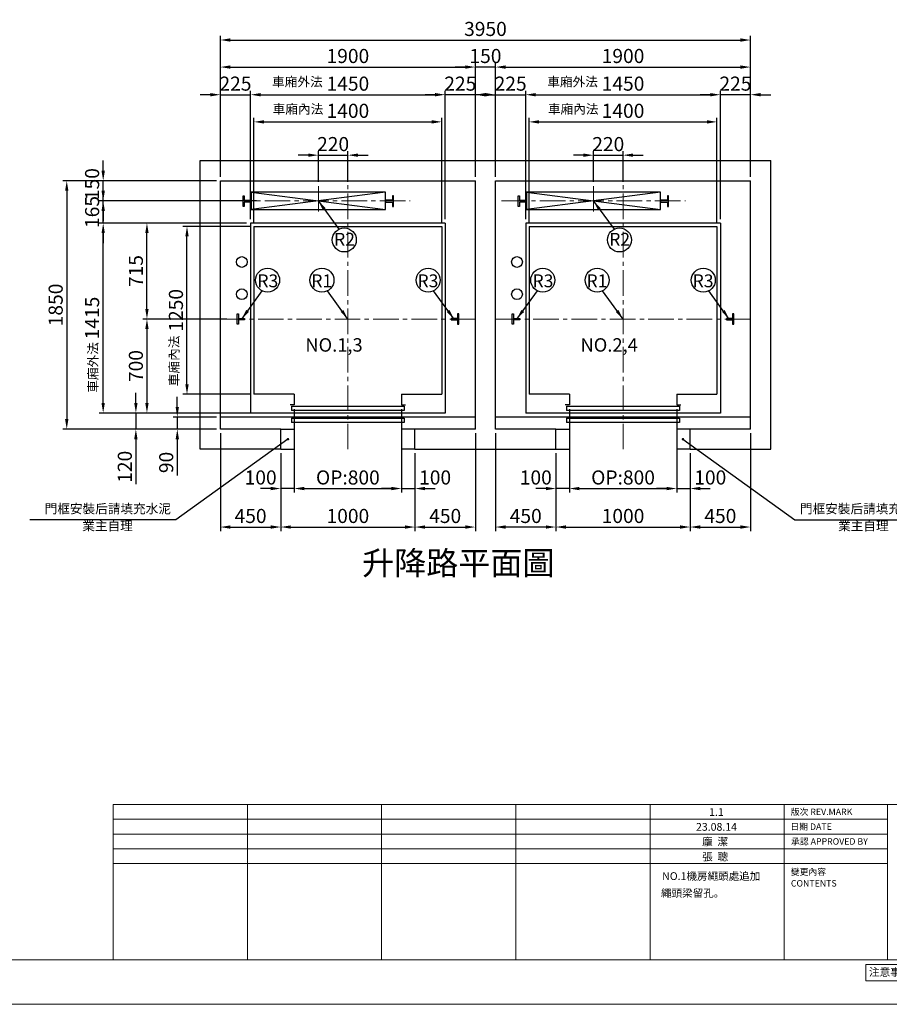
# Model space of a CAD drawing. Units: millimetres. Extents: x 17399 to 75516, y 8631 to 69697.
# Drawn here: x 22788 to 29267, y 44034 to 51367 of the extents above; entities that cross this region are included whole.
import ezdxf
from ezdxf.enums import TextEntityAlignment as Align
from ezdxf.lldxf.tags import DXFTag

# ---------------------------------------------------------------- set-up
doc = ezdxf.new("R2010")
doc.units = ezdxf.units.MM
doc.linetypes.add('CENTER2', pattern=[28.575, 19.05, -3.175, 3.175, -3.175])
for name, color, linetype in [('03___PRT_ALL_CURVES', 7, 'Continuous'), ('CL', 1, 'CENTER2'), ('DOORS', 10, 'Continuous'), ('EXTERIOR_WALLS', 6, 'Continuous'), ('INTERIOR_WALLS', 4, 'Continuous'), ('VEGETATION', 15, 'Continuous')]:
    doc.layers.add(name, color=color, linetype=linetype)
doc.layers.add('实线', color=7, linetype='Continuous', lineweight=25)
tags = doc.linetypes.add('CENTER', pattern=[2, 1.25, -0.25, 0.25, -0.25]).pattern_tags.tags
tags[10:11] = [DXFTag(74, 4), DXFTag(75, 0), DXFTag(340, '0'), DXFTag(46, 1.0), DXFTag(50, 0.0), DXFTag(44, 0.0), DXFTag(45, 0.0)]
tags[8:9] = [DXFTag(74, 4), DXFTag(75, 0), DXFTag(340, '0'), DXFTag(46, 1.0), DXFTag(50, 0.0), DXFTag(44, 0.0), DXFTag(45, 0.0)]
tags[6:7] = [DXFTag(74, 4), DXFTag(75, 0), DXFTag(340, '0'), DXFTag(46, 1.0), DXFTag(50, 0.0), DXFTag(44, 0.0), DXFTag(45, 0.0)]
tags[4:5] = [DXFTag(74, 4), DXFTag(75, 0), DXFTag(340, '0'), DXFTag(46, 1.0), DXFTag(50, 0.0), DXFTag(44, 0.0), DXFTag(45, 0.0)]
doc.dimstyles.new('副本 直线标注---計劃圖直徑', dxfattribs={"dimscale": 30, "dimtxt": 3.5, "dimasz": 2.5, "dimexe": 1, "dimexo": 1, "dimgap": 1, "dimtad": 1, "dimtoh": 1, "dimdec": 1, "dimdsep": 46, "dimtxsty": 'Standard', "dimcen": 0.1, "dimclrd": 6, "dimclre": 6, "dimclrt": 6, "dimadec": 0, "dimazin": 0, "dimtfac": 1, "dimtdec": 1, "dimtix": 1, "dimtmove": 1, "dimatfit": 0, "dimfxl": 0, "dimtolj": 1, "dimtzin": 0, "dimarcsym": 0})
doc.dimstyles.new('直线标注---計劃圖', dxfattribs={"dimscale": 30, "dimtxt": 3.5, "dimasz": 2.5, "dimexe": 1, "dimexo": 1, "dimgap": 1, "dimtad": 1, "dimdec": 1, "dimdsep": 46, "dimtxsty": 'Standard', "dimcen": 0.1, "dimclrd": 6, "dimclre": 6, "dimclrt": 6, "dimadec": 0, "dimazin": 0, "dimtfac": 1, "dimtdec": 1, "dimtix": 1, "dimtmove": 0, "dimatfit": 0, "dimfxl": 0, "dimtolj": 1, "dimtzin": 0, "dimarcsym": 0})

# ---------------------------------------------------------------- blocks, each defined once
blk = doc.blocks.new('*D30')
at = {"color": 6, "lineweight": -2}
for p, q in [((24283, 50197.4), (24283, 50838.3)), ((24508, 49882.4), (24508, 50838.3)), ((24208, 50808.3), (24133, 50808.3)), ((24283, 50808.3), (24508, 50808.3)), ((24583, 50808.3), (24658, 50808.3))]:
    blk.add_line(p, q, dxfattribs=at)
at = {"color": 6}
for points in [[(24208, 50795.8), (24208, 50820.8), (24283, 50808.3)], [(24583, 50820.8), (24583, 50795.8), (24508, 50808.3)]]:
    blk.add_solid(points, dxfattribs=at)
at = {"layer": 'Defpoints', "color": 0}
for p in [(24508, 50808.3), (24283, 50167.4), (24508, 49852.4)]:
    blk.add_point(p, dxfattribs=at)
at = {"color": 6, "insert": (24395.5, 50890.8), "char_height": 105, "attachment_point": 5}
blk.add_mtext('\\A1;225', dxfattribs=at)
blk = doc.blocks.new('*D31')
at = {"color": 6, "lineweight": -2}
for p, q in [((24508, 49882.4), (24508, 50838.3)), ((25958, 49882.4), (25958, 50838.3)), ((24583, 50808.3), (25883, 50808.3))]:
    blk.add_line(p, q, dxfattribs=at)
at = {"color": 6}
for points in [[(24583, 50820.8), (24583, 50795.8), (24508, 50808.3)], [(25883, 50795.8), (25883, 50820.8), (25958, 50808.3)]]:
    blk.add_solid(points, dxfattribs=at)
at = {"layer": 'Defpoints', "color": 0}
for p in [(25958, 50808.3), (24508, 49852.4), (25958, 49852.4)]:
    blk.add_point(p, dxfattribs=at)
at = {"color": 6, "insert": (25233, 50890.8), "char_height": 105, "attachment_point": 5}
blk.add_mtext('\\A1;1450', dxfattribs=at)
blk = doc.blocks.new('*D32')
at = {"color": 6, "lineweight": -2}
for p, q in [((25958, 49882.4), (25958, 50838.3)), ((26183, 50197.4), (26183, 50838.3)), ((25883, 50808.3), (25808, 50808.3)), ((26183, 50808.3), (25958, 50808.3)), ((26258, 50808.3), (26333, 50808.3))]:
    blk.add_line(p, q, dxfattribs=at)
at = {"color": 6}
for points in [[(25883, 50795.8), (25883, 50820.8), (25958, 50808.3)], [(26258, 50820.8), (26258, 50795.8), (26183, 50808.3)]]:
    blk.add_solid(points, dxfattribs=at)
at = {"layer": 'Defpoints', "color": 0}
for p in [(25958, 50808.3), (26183, 50167.4), (25958, 49852.4)]:
    blk.add_point(p, dxfattribs=at)
at = {"color": 6, "insert": (26070.5, 50890.8), "char_height": 105, "attachment_point": 5}
blk.add_mtext('\\A1;225', dxfattribs=at)
blk = doc.blocks.new('*D33')
at = {"color": 6, "lineweight": -2}
for p, q in [((24283, 50197.4), (24283, 51044.2)), ((26183, 50197.4), (26183, 51044.2)), ((24358, 51014.2), (26108, 51014.2))]:
    blk.add_line(p, q, dxfattribs=at)
at = {"color": 6}
for points in [[(24358, 51026.7), (24358, 51001.7), (24283, 51014.2)], [(26108, 51001.7), (26108, 51026.7), (26183, 51014.2)]]:
    blk.add_solid(points, dxfattribs=at)
at = {"layer": 'Defpoints', "color": 0}
for p in [(26183, 51014.2), (24283, 50167.4), (26183, 50167.4)]:
    blk.add_point(p, dxfattribs=at)
at = {"color": 6, "insert": (25233, 51096.7), "char_height": 105, "attachment_point": 5}
blk.add_mtext('\\A1;1900', dxfattribs=at)
blk = doc.blocks.new('*D34')
at = {"color": 6, "lineweight": -2}
for p, q in [((23962.1, 48482.4), (23962.1, 48557.4)), ((24253, 48407.4), (23932.1, 48407.4)), ((23962.1, 48407.4), (23962.1, 48317.4)), ((24253, 48317.4), (23932.1, 48317.4)), ((23962.1, 48242.4), (23962.1, 47971.3))]:
    blk.add_line(p, q, dxfattribs=at)
at = {"color": 6}
for points in [[(23949.6, 48482.4), (23974.6, 48482.4), (23962.1, 48407.4)], [(23974.6, 48242.4), (23949.6, 48242.4), (23962.1, 48317.4)]]:
    blk.add_solid(points, dxfattribs=at)
at = {"layer": 'Defpoints', "color": 0}
for p in [(24283, 48407.4), (23962.1, 48317.4), (24283, 48317.4)]:
    blk.add_point(p, dxfattribs=at)
at = {"color": 6, "insert": (23879.6, 48069.4), "char_height": 105, "attachment_point": 5, "rotation": 90}
blk.add_mtext('\\A1;90', dxfattribs=at)
blk = doc.blocks.new('*D35')
at = {"color": 6, "lineweight": -2}
for p, q in [((23653.6, 48512.4), (23653.6, 48587.4)), ((24524.9, 48437.4), (23623.6, 48437.4)), ((23653.6, 48437.4), (23653.6, 48317.4)), ((24253, 48317.4), (23623.6, 48317.4)), ((23653.6, 48242.4), (23653.6, 47906.8))]:
    blk.add_line(p, q, dxfattribs=at)
at = {"color": 6}
for points in [[(23641.1, 48512.4), (23666.1, 48512.4), (23653.6, 48437.4)], [(23666.1, 48242.4), (23641.1, 48242.4), (23653.6, 48317.4)]]:
    blk.add_solid(points, dxfattribs=at)
at = {"layer": 'Defpoints', "color": 0}
for p in [(24554.9, 48437.4), (23653.6, 48317.4), (24283, 48317.4)]:
    blk.add_point(p, dxfattribs=at)
at = {"color": 6, "insert": (23571.1, 48037.1), "char_height": 105, "attachment_point": 5, "rotation": 90}
blk.add_mtext('\\A1;120', dxfattribs=at)
blk = doc.blocks.new('*D36')
at = {"color": 6, "lineweight": -2}
for p, q in [((24301.6, 49137.4), (23706.1, 49137.4)), ((23736.1, 49062.4), (23736.1, 48512.4)), ((24330.4, 48437.4), (23706.1, 48437.4))]:
    blk.add_line(p, q, dxfattribs=at)
at = {"color": 6}
for points in [[(23748.6, 49062.4), (23723.6, 49062.4), (23736.1, 49137.4)], [(23723.6, 48512.4), (23748.6, 48512.4), (23736.1, 48437.4)]]:
    blk.add_solid(points, dxfattribs=at)
at = {"layer": 'Defpoints', "color": 0}
for p in [(24331.6, 49137.4), (23736.1, 48437.4), (24360.4, 48437.4)]:
    blk.add_point(p, dxfattribs=at)
at = {"color": 6, "insert": (23653.6, 48787.4), "char_height": 105, "attachment_point": 5, "rotation": 90}
blk.add_mtext('\\A1;700', dxfattribs=at)
blk = doc.blocks.new('*D37')
at = {"color": 6, "lineweight": -2}
for p, q in [((24478, 49852.4), (23706.1, 49852.4)), ((23736.1, 49212.4), (23736.1, 49777.4)), ((24330.4, 49137.4), (23706.1, 49137.4))]:
    blk.add_line(p, q, dxfattribs=at)
at = {"color": 6}
for points in [[(23748.6, 49777.4), (23723.6, 49777.4), (23736.1, 49852.4)], [(23723.6, 49212.4), (23748.6, 49212.4), (23736.1, 49137.4)]]:
    blk.add_solid(points, dxfattribs=at)
at = {"layer": 'Defpoints', "color": 0}
for p in [(23736.1, 49852.4), (24508, 49852.4), (24360.4, 49137.4)]:
    blk.add_point(p, dxfattribs=at)
at = {"color": 6, "insert": (23653.6, 49494.9), "char_height": 105, "attachment_point": 5, "rotation": 90}
blk.add_mtext('\\A1;715', dxfattribs=at)
blk = doc.blocks.new('*D38')
at = {"color": 6, "lineweight": -2}
for p, q in [((24373.2, 49852.4), (23380, 49852.4)), ((23410, 48512.4), (23410, 49777.4)), ((24478, 48437.4), (23380, 48437.4))]:
    blk.add_line(p, q, dxfattribs=at)
at = {"color": 6}
for points in [[(23422.5, 49777.4), (23397.5, 49777.4), (23410, 49852.4)], [(23397.5, 48512.4), (23422.5, 48512.4), (23410, 48437.4)]]:
    blk.add_solid(points, dxfattribs=at)
at = {"layer": 'Defpoints', "color": 0}
for p in [(23410, 49852.4), (24403.2, 49852.4), (24508, 48437.4)]:
    blk.add_point(p, dxfattribs=at)
at = {"color": 6, "insert": (23327.5, 49144.9), "char_height": 105, "attachment_point": 5, "rotation": 90}
blk.add_mtext('\\A1;1415', dxfattribs=at)
blk = doc.blocks.new('*D39')
at = {"color": 6, "lineweight": -2}
for p, q in [((23410, 50242.4), (23410, 50317.4)), ((24253, 50167.4), (23380, 50167.4)), ((23410, 50017.4), (23410, 50167.4)), ((24553.3, 50017.4), (23380, 50017.4)), ((23410, 49942.4), (23410, 49867.4))]:
    blk.add_line(p, q, dxfattribs=at)
at = {"color": 6}
for points in [[(23397.5, 50242.4), (23422.5, 50242.4), (23410, 50167.4)], [(23422.5, 49942.4), (23397.5, 49942.4), (23410, 50017.4)]]:
    blk.add_solid(points, dxfattribs=at)
at = {"layer": 'Defpoints', "color": 0}
for p in [(23410, 50167.4), (24283, 50167.4), (24583.3, 50017.4)]:
    blk.add_point(p, dxfattribs=at)
at = {"color": 6, "insert": (23327.5, 50142.4), "char_height": 105, "attachment_point": 5, "rotation": 90}
blk.add_mtext('\\A1;150', dxfattribs=at)
blk = doc.blocks.new('*D40')
at = {"color": 6, "lineweight": -2}
for p, q in [((24253, 50167.4), (23108.5, 50167.4)), ((23138.5, 50092.4), (23138.5, 48392.4)), ((24253, 48317.4), (23108.5, 48317.4))]:
    blk.add_line(p, q, dxfattribs=at)
at = {"color": 6}
for points in [[(23151, 50092.4), (23126, 50092.4), (23138.5, 50167.4)], [(23126, 48392.4), (23151, 48392.4), (23138.5, 48317.4)]]:
    blk.add_solid(points, dxfattribs=at)
at = {"layer": 'Defpoints', "color": 0}
for p in [(24283, 50167.4), (23138.5, 48317.4), (24283, 48317.4)]:
    blk.add_point(p, dxfattribs=at)
at = {"color": 6, "insert": (23056, 49242.4), "char_height": 105, "attachment_point": 5, "rotation": 90}
blk.add_mtext('\\A1;1850', dxfattribs=at)
blk = doc.blocks.new('*D41')
at = {"color": 6, "lineweight": -2}
for p, q in [((24733, 48137.4), (24733, 47558.3)), ((25733, 48137.4), (25733, 47558.3)), ((24808, 47588.3), (25658, 47588.3))]:
    blk.add_line(p, q, dxfattribs=at)
at = {"color": 6}
for points in [[(24808, 47600.8), (24808, 47575.8), (24733, 47588.3)], [(25658, 47575.8), (25658, 47600.8), (25733, 47588.3)]]:
    blk.add_solid(points, dxfattribs=at)
at = {"layer": 'Defpoints', "color": 0}
for p in [(24733, 48167.4), (25733, 48167.4), (25733, 47588.3)]:
    blk.add_point(p, dxfattribs=at)
at = {"color": 6, "insert": (25233, 47670.8), "char_height": 105, "attachment_point": 5}
blk.add_mtext('\\A1;1000', dxfattribs=at)
blk = doc.blocks.new('*D42')
at = {"color": 6, "lineweight": -2}
for p, q in [((24283, 48287.4), (24283, 47558.3)), ((24733, 48137.4), (24733, 47558.3)), ((24358, 47588.3), (24658, 47588.3))]:
    blk.add_line(p, q, dxfattribs=at)
at = {"color": 6}
for points in [[(24358, 47600.8), (24358, 47575.8), (24283, 47588.3)], [(24658, 47575.8), (24658, 47600.8), (24733, 47588.3)]]:
    blk.add_solid(points, dxfattribs=at)
at = {"layer": 'Defpoints', "color": 0}
for p in [(24283, 48317.4), (24733, 48167.4), (24733, 47588.3)]:
    blk.add_point(p, dxfattribs=at)
at = {"color": 6, "insert": (24508, 47670.8), "char_height": 105, "attachment_point": 5}
blk.add_mtext('\\A1;450', dxfattribs=at)
blk = doc.blocks.new('*D43')
at = {"color": 6, "lineweight": -2}
for p, q in [((26183, 48287.4), (26183, 47558.3)), ((25733, 48137.4), (25733, 47558.3)), ((25808, 47588.3), (26108, 47588.3))]:
    blk.add_line(p, q, dxfattribs=at)
at = {"color": 6}
for points in [[(25808, 47600.8), (25808, 47575.8), (25733, 47588.3)], [(26108, 47575.8), (26108, 47600.8), (26183, 47588.3)]]:
    blk.add_solid(points, dxfattribs=at)
at = {"layer": 'Defpoints', "color": 0}
for p in [(26183, 48317.4), (25733, 48167.4), (26183, 47588.3)]:
    blk.add_point(p, dxfattribs=at)
at = {"color": 6, "insert": (25958, 47670.8), "char_height": 105, "attachment_point": 5}
blk.add_mtext('\\A1;450', dxfattribs=at)
blk = doc.blocks.new('*D44')
at = {"color": 6, "lineweight": -2}
for p, q in [((24833, 48467.4), (24833, 47845)), ((25633, 48467.4), (25633, 47845)), ((24908, 47875), (25558, 47875))]:
    blk.add_line(p, q, dxfattribs=at)
at = {"color": 6}
for points in [[(24908, 47887.5), (24908, 47862.5), (24833, 47875)], [(25558, 47862.5), (25558, 47887.5), (25633, 47875)]]:
    blk.add_solid(points, dxfattribs=at)
at = {"layer": 'Defpoints', "color": 0}
for p in [(24833, 48497.4), (25633, 48497.4), (25633, 47875)]:
    blk.add_point(p, dxfattribs=at)
at = {"color": 6, "insert": (25233, 47957.5), "char_height": 105, "attachment_point": 5}
blk.add_mtext('\\A1;OP:800', dxfattribs=at)
blk = doc.blocks.new('*D45')
at = {"color": 6, "lineweight": -2}
for p, q in [((24833, 48467.4), (24833, 47845)), ((24733, 48137.4), (24733, 47845)), ((24658, 47875), (24583, 47875)), ((24833, 47875), (24733, 47875)), ((24908, 47875), (24983, 47875))]:
    blk.add_line(p, q, dxfattribs=at)
at = {"color": 6}
for points in [[(24658, 47862.5), (24658, 47887.5), (24733, 47875)], [(24908, 47887.5), (24908, 47862.5), (24833, 47875)]]:
    blk.add_solid(points, dxfattribs=at)
at = {"layer": 'Defpoints', "color": 0}
for p in [(24833, 48497.4), (24733, 48167.4), (24733, 47875)]:
    blk.add_point(p, dxfattribs=at)
at = {"color": 6, "insert": (24583, 47957.5), "char_height": 105, "attachment_point": 5}
blk.add_mtext('\\A1;100', dxfattribs=at)
blk = doc.blocks.new('*D46')
at = {"color": 6, "lineweight": -2}
for p, q in [((25633, 48467.4), (25633, 47845)), ((25733, 48137.4), (25733, 47845)), ((25558, 47875), (25483, 47875)), ((25633, 47875), (25733, 47875)), ((25808, 47875), (25883, 47875))]:
    blk.add_line(p, q, dxfattribs=at)
at = {"color": 6}
for points in [[(25558, 47862.5), (25558, 47887.5), (25633, 47875)], [(25808, 47887.5), (25808, 47862.5), (25733, 47875)]]:
    blk.add_solid(points, dxfattribs=at)
at = {"layer": 'Defpoints', "color": 0}
for p in [(25633, 48497.4), (25733, 48167.4), (25733, 47875)]:
    blk.add_point(p, dxfattribs=at)
at = {"color": 6, "insert": (25883, 47957.5), "char_height": 105, "attachment_point": 5}
blk.add_mtext('\\A1;100', dxfattribs=at)
blk = doc.blocks.new('*D47')
at = {"color": 6, "lineweight": -2}
for p, q in [((24533, 49857.4), (24533, 50635.9)), ((24608, 50605.9), (25858, 50605.9)), ((25933, 49857.4), (25933, 50635.9))]:
    blk.add_line(p, q, dxfattribs=at)
at = {"color": 6}
for points in [[(24608, 50618.4), (24608, 50593.4), (24533, 50605.9)], [(25858, 50593.4), (25858, 50618.4), (25933, 50605.9)]]:
    blk.add_solid(points, dxfattribs=at)
at = {"layer": 'Defpoints', "color": 0}
for p in [(25933, 50605.9), (24533, 49827.4), (25933, 49827.4)]:
    blk.add_point(p, dxfattribs=at)
at = {"color": 6, "insert": (25233, 50688.4), "char_height": 105, "attachment_point": 5}
blk.add_mtext('\\A1;1400', dxfattribs=at)
blk = doc.blocks.new('*D48')
at = {"color": 6, "lineweight": -2}
for p, q in [((24503, 49827.4), (24004.4, 49827.4)), ((24034.4, 48652.4), (24034.4, 49752.4)), ((24503, 48577.4), (24004.4, 48577.4))]:
    blk.add_line(p, q, dxfattribs=at)
at = {"color": 6}
for points in [[(24046.9, 49752.4), (24021.9, 49752.4), (24034.4, 49827.4)], [(24021.9, 48652.4), (24046.9, 48652.4), (24034.4, 48577.4)]]:
    blk.add_solid(points, dxfattribs=at)
at = {"layer": 'Defpoints', "color": 0}
for p in [(24034.4, 49827.4), (24533, 49827.4), (24533, 48577.4)]:
    blk.add_point(p, dxfattribs=at)
at = {"color": 6, "insert": (23951.9, 49202.4), "char_height": 105, "attachment_point": 5, "rotation": 90}
blk.add_mtext('\\A1;1250', dxfattribs=at)
blk = doc.blocks.new('HTHTR')
at = {"layer": 'CL', "lineweight": 0, "ltscale": 10}
for p, q in [((-55634.1, 91453.1), (-55634.1, 91243.2)), ((-56319.1, 91342.2), (-54949, 91342.2))]:
    blk.add_line(p, q, dxfattribs=at)
at = {"layer": 'DOORS', "color": 7}
for points in [[(-56194.1, 91378.9), (-56186.1, 91378.9), (-56186.1, 91347.9), (-56134.1, 91347.9), (-56134.1, 91331.9), (-56186.1, 91331.9), (-56186.1, 91300.9), (-56194.1, 91300.9), (-56194.1, 91378.9)], [(-55074.1, 91378.9), (-55082.1, 91378.9), (-55082.1, 91347.9), (-55134.1, 91347.9), (-55134.1, 91331.9), (-55082.1, 91331.9), (-55082.1, 91300.9), (-55074.1, 91300.9), (-55074.1, 91378.9)]]:
    blk.add_lwpolyline(points, dxfattribs=at)
at = {"layer": 'EXTERIOR_WALLS', "color": 7}
for p, q in [((-55134.1, 91407.2), (-56134.1, 91277.2)), ((-56134.1, 91407.2), (-55134.1, 91277.2)), ((-55134.1, 91407.2), (-56134.1, 91407.2)), ((-56134.1, 91407.2), (-56134.1, 91277.2)), ((-55134.1, 91277.2), (-55134.1, 91407.2)), ((-56134.1, 91277.2), (-55134.1, 91277.2))]:
    blk.add_line(p, q, dxfattribs=at)
blk = doc.blocks.new('*D49')
at = {"color": 6, "lineweight": -2}
for p, q in [((23410, 50092.4), (23410, 50167.4)), ((24297.9, 50017.4), (23380, 50017.4)), ((23410, 49852.4), (23410, 50017.4)), ((24478, 49852.4), (23380, 49852.4)), ((23410, 49777.4), (23410, 49702.4))]:
    blk.add_line(p, q, dxfattribs=at)
at = {"color": 6}
for points in [[(23397.5, 50092.4), (23422.5, 50092.4), (23410, 50017.4)], [(23422.5, 49777.4), (23397.5, 49777.4), (23410, 49852.4)]]:
    blk.add_solid(points, dxfattribs=at)
at = {"layer": 'Defpoints', "color": 0}
for p in [(23410, 50017.4), (24327.9, 50017.4), (24508, 49852.4)]:
    blk.add_point(p, dxfattribs=at)
at = {"color": 6, "insert": (23327.5, 49934.9), "char_height": 105, "attachment_point": 5, "rotation": 90}
blk.add_mtext('\\A1;165', dxfattribs=at)
blk = doc.blocks.new('*D50')
at = {"color": 6, "lineweight": -2}
for p, q in [((25013, 50158.4), (25013, 50388)), ((25233, 50158.4), (25233, 50388)), ((24938, 50358), (24863, 50358)), ((25013, 50358), (25233, 50358)), ((25308, 50358), (25383, 50358))]:
    blk.add_line(p, q, dxfattribs=at)
at = {"color": 6}
for points in [[(24938, 50345.5), (24938, 50370.5), (25013, 50358)], [(25308, 50370.5), (25308, 50345.5), (25233, 50358)]]:
    blk.add_solid(points, dxfattribs=at)
at = {"layer": 'Defpoints', "color": 0}
for p in [(25233, 50358), (25013, 50128.4), (25233, 50128.4)]:
    blk.add_point(p, dxfattribs=at)
at = {"color": 6, "insert": (25123, 50440.5), "char_height": 105, "attachment_point": 5}
blk.add_mtext('\\A1;220', dxfattribs=at)
blk = doc.blocks.new('*D51')
at = {"color": 6, "lineweight": -2}
for p, q in [((26333, 50197.4), (26333, 50838.3)), ((26558, 49882.4), (26558, 50838.3)), ((26258, 50808.3), (26183, 50808.3)), ((26333, 50808.3), (26558, 50808.3)), ((26633, 50808.3), (26708, 50808.3))]:
    blk.add_line(p, q, dxfattribs=at)
at = {"color": 6}
for points in [[(26258, 50795.8), (26258, 50820.8), (26333, 50808.3)], [(26633, 50820.8), (26633, 50795.8), (26558, 50808.3)]]:
    blk.add_solid(points, dxfattribs=at)
at = {"layer": 'Defpoints', "color": 0}
for p in [(26558, 50808.3), (26333, 50167.4), (26558, 49852.4)]:
    blk.add_point(p, dxfattribs=at)
at = {"color": 6, "insert": (26445.5, 50890.8), "char_height": 105, "attachment_point": 5}
blk.add_mtext('\\A1;225', dxfattribs=at)
blk = doc.blocks.new('*D52')
at = {"color": 6, "lineweight": -2}
for p, q in [((26558, 49882.4), (26558, 50838.3)), ((28008, 49882.4), (28008, 50838.3)), ((26633, 50808.3), (27933, 50808.3))]:
    blk.add_line(p, q, dxfattribs=at)
at = {"color": 6}
for points in [[(26633, 50820.8), (26633, 50795.8), (26558, 50808.3)], [(27933, 50795.8), (27933, 50820.8), (28008, 50808.3)]]:
    blk.add_solid(points, dxfattribs=at)
at = {"layer": 'Defpoints', "color": 0}
for p in [(28008, 50808.3), (26558, 49852.4), (28008, 49852.4)]:
    blk.add_point(p, dxfattribs=at)
at = {"color": 6, "insert": (27283, 50890.8), "char_height": 105, "attachment_point": 5}
blk.add_mtext('\\A1;1450', dxfattribs=at)
blk = doc.blocks.new('*D53')
at = {"color": 6, "lineweight": -2}
for p, q in [((28008, 49882.4), (28008, 50838.3)), ((28233, 50197.4), (28233, 50838.3)), ((27933, 50808.3), (27858, 50808.3)), ((28233, 50808.3), (28008, 50808.3)), ((28308, 50808.3), (28383, 50808.3))]:
    blk.add_line(p, q, dxfattribs=at)
at = {"color": 6}
for points in [[(27933, 50795.8), (27933, 50820.8), (28008, 50808.3)], [(28308, 50820.8), (28308, 50795.8), (28233, 50808.3)]]:
    blk.add_solid(points, dxfattribs=at)
at = {"layer": 'Defpoints', "color": 0}
for p in [(28008, 50808.3), (28233, 50167.4), (28008, 49852.4)]:
    blk.add_point(p, dxfattribs=at)
at = {"color": 6, "insert": (28120.5, 50890.8), "char_height": 105, "attachment_point": 5}
blk.add_mtext('\\A1;225', dxfattribs=at)
blk = doc.blocks.new('*D54')
at = {"color": 6, "lineweight": -2}
for p, q in [((26333, 50197.4), (26333, 51044.2)), ((28233, 50197.4), (28233, 51044.2)), ((26408, 51014.2), (28158, 51014.2))]:
    blk.add_line(p, q, dxfattribs=at)
at = {"color": 6}
for points in [[(26408, 51026.7), (26408, 51001.7), (26333, 51014.2)], [(28158, 51001.7), (28158, 51026.7), (28233, 51014.2)]]:
    blk.add_solid(points, dxfattribs=at)
at = {"layer": 'Defpoints', "color": 0}
for p in [(28233, 51014.2), (26333, 50167.4), (28233, 50167.4)]:
    blk.add_point(p, dxfattribs=at)
at = {"color": 6, "insert": (27283, 51096.7), "char_height": 105, "attachment_point": 5}
blk.add_mtext('\\A1;1900', dxfattribs=at)
blk = doc.blocks.new('*D55')
at = {"color": 6, "lineweight": -2}
for p, q in [((26783, 48137.4), (26783, 47558.3)), ((27783, 48137.4), (27783, 47558.3)), ((26858, 47588.3), (27708, 47588.3))]:
    blk.add_line(p, q, dxfattribs=at)
at = {"color": 6}
for points in [[(26858, 47600.8), (26858, 47575.8), (26783, 47588.3)], [(27708, 47575.8), (27708, 47600.8), (27783, 47588.3)]]:
    blk.add_solid(points, dxfattribs=at)
at = {"layer": 'Defpoints', "color": 0}
for p in [(26783, 48167.4), (27783, 48167.4), (27783, 47588.3)]:
    blk.add_point(p, dxfattribs=at)
at = {"color": 6, "insert": (27283, 47670.8), "char_height": 105, "attachment_point": 5}
blk.add_mtext('\\A1;1000', dxfattribs=at)
blk = doc.blocks.new('*D56')
at = {"color": 6, "lineweight": -2}
for p, q in [((28233, 48287.4), (28233, 47558.3)), ((27783, 48137.4), (27783, 47558.3)), ((27858, 47588.3), (28158, 47588.3))]:
    blk.add_line(p, q, dxfattribs=at)
at = {"color": 6}
for points in [[(27858, 47600.8), (27858, 47575.8), (27783, 47588.3)], [(28158, 47575.8), (28158, 47600.8), (28233, 47588.3)]]:
    blk.add_solid(points, dxfattribs=at)
at = {"layer": 'Defpoints', "color": 0}
for p in [(28233, 48317.4), (27783, 48167.4), (28233, 47588.3)]:
    blk.add_point(p, dxfattribs=at)
at = {"color": 6, "insert": (28008, 47670.8), "char_height": 105, "attachment_point": 5}
blk.add_mtext('\\A1;450', dxfattribs=at)
blk = doc.blocks.new('*D57')
at = {"color": 6, "lineweight": -2}
for p, q in [((26883, 48467.4), (26883, 47845)), ((27683, 48467.4), (27683, 47845)), ((26958, 47875), (27608, 47875))]:
    blk.add_line(p, q, dxfattribs=at)
at = {"color": 6}
for points in [[(26958, 47887.5), (26958, 47862.5), (26883, 47875)], [(27608, 47862.5), (27608, 47887.5), (27683, 47875)]]:
    blk.add_solid(points, dxfattribs=at)
at = {"layer": 'Defpoints', "color": 0}
for p in [(26883, 48497.4), (27683, 48497.4), (27683, 47875)]:
    blk.add_point(p, dxfattribs=at)
at = {"color": 6, "insert": (27283, 47957.5), "char_height": 105, "attachment_point": 5}
blk.add_mtext('\\A1;OP:800', dxfattribs=at)
blk = doc.blocks.new('*D58')
at = {"color": 6, "lineweight": -2}
for p, q in [((26883, 48467.4), (26883, 47845)), ((26783, 48137.4), (26783, 47845)), ((26708, 47875), (26633, 47875)), ((26883, 47875), (26783, 47875)), ((26958, 47875), (27033, 47875))]:
    blk.add_line(p, q, dxfattribs=at)
at = {"color": 6}
for points in [[(26708, 47862.5), (26708, 47887.5), (26783, 47875)], [(26958, 47887.5), (26958, 47862.5), (26883, 47875)]]:
    blk.add_solid(points, dxfattribs=at)
at = {"layer": 'Defpoints', "color": 0}
for p in [(26883, 48497.4), (26783, 48167.4), (26783, 47875)]:
    blk.add_point(p, dxfattribs=at)
at = {"color": 6, "insert": (26633, 47957.5), "char_height": 105, "attachment_point": 5}
blk.add_mtext('\\A1;100', dxfattribs=at)
blk = doc.blocks.new('*D59')
at = {"color": 6, "lineweight": -2}
for p, q in [((27683, 48467.4), (27683, 47845)), ((27783, 48137.4), (27783, 47845)), ((27608, 47875), (27533, 47875)), ((27683, 47875), (27783, 47875)), ((27858, 47875), (27933, 47875))]:
    blk.add_line(p, q, dxfattribs=at)
at = {"color": 6}
for points in [[(27608, 47862.5), (27608, 47887.5), (27683, 47875)], [(27858, 47887.5), (27858, 47862.5), (27783, 47875)]]:
    blk.add_solid(points, dxfattribs=at)
at = {"layer": 'Defpoints', "color": 0}
for p in [(27683, 48497.4), (27783, 48167.4), (27783, 47875)]:
    blk.add_point(p, dxfattribs=at)
at = {"color": 6, "insert": (27933, 47957.5), "char_height": 105, "attachment_point": 5}
blk.add_mtext('\\A1;100', dxfattribs=at)
blk = doc.blocks.new('*D60')
at = {"color": 6, "lineweight": -2}
for p, q in [((26583, 49857.4), (26583, 50635.9)), ((26658, 50605.9), (27908, 50605.9)), ((27983, 49857.4), (27983, 50635.9))]:
    blk.add_line(p, q, dxfattribs=at)
at = {"color": 6}
for points in [[(26658, 50618.4), (26658, 50593.4), (26583, 50605.9)], [(27908, 50593.4), (27908, 50618.4), (27983, 50605.9)]]:
    blk.add_solid(points, dxfattribs=at)
at = {"layer": 'Defpoints', "color": 0}
for p in [(27983, 50605.9), (26583, 49827.4), (27983, 49827.4)]:
    blk.add_point(p, dxfattribs=at)
at = {"color": 6, "insert": (27283, 50688.4), "char_height": 105, "attachment_point": 5}
blk.add_mtext('\\A1;1400', dxfattribs=at)
blk = doc.blocks.new('*D61')
at = {"color": 6, "lineweight": -2}
for p, q in [((27063, 50158.4), (27063, 50388)), ((27283, 50158.4), (27283, 50388)), ((26988, 50358), (26913, 50358)), ((27063, 50358), (27283, 50358)), ((27358, 50358), (27433, 50358))]:
    blk.add_line(p, q, dxfattribs=at)
at = {"color": 6}
for points in [[(26988, 50345.5), (26988, 50370.5), (27063, 50358)], [(27358, 50370.5), (27358, 50345.5), (27283, 50358)]]:
    blk.add_solid(points, dxfattribs=at)
at = {"layer": 'Defpoints', "color": 0}
for p in [(27283, 50358), (27063, 50128.4), (27283, 50128.4)]:
    blk.add_point(p, dxfattribs=at)
at = {"color": 6, "insert": (27173, 50440.5), "char_height": 105, "attachment_point": 5}
blk.add_mtext('\\A1;220', dxfattribs=at)
blk = doc.blocks.new('*D62')
at = {"color": 6, "lineweight": -2}
for p, q in [((26333, 48287.4), (26333, 47558.3)), ((26783, 48137.4), (26783, 47558.3)), ((26708, 47588.3), (26408, 47588.3))]:
    blk.add_line(p, q, dxfattribs=at)
at = {"color": 6}
for points in [[(26408, 47600.8), (26408, 47575.8), (26333, 47588.3)], [(26708, 47575.8), (26708, 47600.8), (26783, 47588.3)]]:
    blk.add_solid(points, dxfattribs=at)
at = {"layer": 'Defpoints', "color": 0}
for p in [(26333, 48317.4), (26783, 48167.4), (26333, 47588.3)]:
    blk.add_point(p, dxfattribs=at)
at = {"color": 6, "insert": (26558, 47670.8), "char_height": 105, "attachment_point": 5}
blk.add_mtext('\\A1;450', dxfattribs=at)
blk = doc.blocks.new('*D63')
at = {"color": 6, "lineweight": -2}
for p, q in [((24283, 50197.4), (24283, 51245.7)), ((24358, 51215.7), (28158, 51215.7)), ((28233, 50197.4), (28233, 51245.7))]:
    blk.add_line(p, q, dxfattribs=at)
at = {"color": 6}
for points in [[(24358, 51228.2), (24358, 51203.2), (24283, 51215.7)], [(28158, 51203.2), (28158, 51228.2), (28233, 51215.7)]]:
    blk.add_solid(points, dxfattribs=at)
at = {"layer": 'Defpoints', "color": 0}
for p in [(28233, 51215.7), (24283, 50167.4), (28233, 50167.4)]:
    blk.add_point(p, dxfattribs=at)
at = {"color": 6, "insert": (26258, 51298.2), "char_height": 105, "attachment_point": 5}
blk.add_mtext('\\A1;3950', dxfattribs=at)
blk = doc.blocks.new('*D64')
at = {"color": 6, "lineweight": -2}
for p, q in [((26183, 50197.4), (26183, 51044.2)), ((26333, 50197.4), (26333, 51044.2)), ((26108, 51014.2), (26033, 51014.2)), ((26333, 51014.2), (26183, 51014.2)), ((26408, 51014.2), (26483, 51014.2))]:
    blk.add_line(p, q, dxfattribs=at)
at = {"color": 6}
for points in [[(26108, 51001.7), (26108, 51026.7), (26183, 51014.2)], [(26408, 51026.7), (26408, 51001.7), (26333, 51014.2)]]:
    blk.add_solid(points, dxfattribs=at)
at = {"layer": 'Defpoints', "color": 0}
for p in [(26183, 51014.2), (26183, 50167.4), (26333, 50167.4)]:
    blk.add_point(p, dxfattribs=at)
at = {"color": 6, "insert": (26258, 51096.7), "char_height": 105, "attachment_point": 5}
blk.add_mtext('\\A1;150', dxfattribs=at)

msp = doc.modelspace()

# ---------------------------------------------------------------- linework, layer by layer
for p, q in [((24132.974, 48167.431), (24132.974, 50317.431)), ((24132.974, 50317.431), (26332.974, 50317.431)), ((26182.974, 50317.431), (28382.974, 50317.431)), ((28382.974, 48167.431), (28382.974, 50317.431)), ((24282.974, 48317.431), (24282.974, 50167.431)), ((24282.974, 50167.431), (26182.974, 50167.431)), ((26182.974, 48317.431), (26182.974, 50167.431)), ((26332.974, 48317.431), (26332.974, 50167.431)), ((26332.974, 50167.431), (28232.974, 50167.431)), ((28232.974, 48317.431), (28232.974, 50167.431)), ((24732.974, 48317.431), (24282.974, 48317.431)), ((24732.974, 48167.431), (24732.974, 48317.431)), ((24732.974, 48317.431), (24832.974, 48317.431)), ((25732.974, 48317.431), (25632.974, 48317.431)), ((26182.974, 48317.431), (25732.974, 48317.431)), ((25732.974, 48167.431), (25732.974, 48317.431)), ((25732.974, 48167.431), (25732.974, 48317.431)), ((26782.974, 48317.431), (26332.974, 48317.431)), ((26782.974, 48167.431), (26782.974, 48317.431)), ((26782.974, 48317.431), (26882.974, 48317.431)), ((27782.974, 48317.431), (27682.974, 48317.431)), ((28232.974, 48317.431), (27782.974, 48317.431)), ((27782.974, 48167.431), (27782.974, 48317.431)), ((27782.974, 48167.431), (27782.974, 48317.431)), ((24732.974, 48167.431), (24132.974, 48167.431)), ((24732.974, 48167.431), (24832.974, 48167.431)), ((25732.974, 48167.431), (25632.974, 48167.431)), ((25732.974, 48167.431), (26782.974, 48167.431)), ((26782.974, 48167.431), (26882.974, 48167.431)), ((27782.974, 48167.431), (27682.974, 48167.431)), ((27782.974, 48167.431), (28382.974, 48167.431))]:
    msp.add_line(p, q)
at = {"linetype": 'Continuous'}
for p, q in [((24532.974, 49827.431), (25932.974, 49827.431)), ((26582.974, 49827.431), (27982.974, 49827.431))]:
    msp.add_line(p, q, dxfattribs=at)
at = {"ltscale": 10}
for p, q in [((24532.974, 49827.431), (24532.974, 48577.431)), ((25932.974, 49827.431), (25932.974, 48577.431)), ((26582.974, 49827.431), (26582.974, 48577.431)), ((27982.974, 49827.431), (27982.974, 48577.431)), ((24832.974, 48577.431), (24532.974, 48577.431)), ((25632.974, 48577.431), (25932.974, 48577.431)), ((26882.974, 48577.431), (26582.974, 48577.431)), ((27682.974, 48577.431), (27982.974, 48577.431))]:
    msp.add_line(p, q, dxfattribs=at)
at = {"linetype": 'Continuous', "ltscale": 10}
for p, q in [((24812.974, 48399.431), (24812.974, 48367.431)), ((25652.974, 48399.431), (25652.974, 48367.431)), ((25652.974, 48399.431), (25652.974, 48367.431)), ((26862.974, 48399.431), (26862.974, 48367.431)), ((27702.974, 48399.431), (27702.974, 48367.431)), ((27702.974, 48399.431), (27702.974, 48367.431))]:
    msp.add_line(p, q, dxfattribs=at)
at = {"color": 0, "lineweight": 13}
for p, q in [((30684.688, 45521.639), (23484.688, 45521.639)), ((23484.688, 45521.639), (23484.688, 44363.668)), ((30684.688, 45521.639), (23484.688, 45521.639)), ((23484.688, 45521.639), (23484.688, 44363.668)), ((24484.688, 45521.639), (24484.688, 44363.668)), ((25484.688, 45521.639), (25484.688, 44363.668)), ((26484.688, 45521.639), (26484.688, 44363.668)), ((27484.688, 45521.639), (27484.688, 44363.668)), ((28484.688, 45521.639), (28484.688, 44363.668)), ((17545.853, 44363.668), (23484.688, 44363.668)), ((17545.853, 44363.668), (23484.688, 44363.668))]:
    msp.add_line(p, q, dxfattribs=at)
at = {"color": 7, "lineweight": 13}
msp.add_line((23484.688, 45521.639), (23484.688, 44363.668), dxfattribs=at)
msp.add_line((23484.688, 45521.639), (23484.688, 44363.668), dxfattribs=at)
at = {"color": 1, "lineweight": 13}
for p, q in [((30684.688, 45521.639), (23484.688, 45521.639)), ((23484.688, 45521.639), (23484.688, 44363.668))]:
    msp.add_line(p, q, dxfattribs=at)
at = {"color": 0, "linetype": 'Continuous', "lineweight": 13}
msp.add_line((29253.75, 45521.639), (29253.75, 44363.668), dxfattribs=at)
at = {"color": 7, "linetype": 'Continuous', "lineweight": 13}
for p, q in [((29253.75, 45411.639), (23484.688, 45411.639)), ((29253.75, 45301.639), (23484.688, 45301.639)), ((29253.75, 45191.639), (23484.688, 45191.639)), ((29253.75, 45081.639), (23484.688, 45081.639))]:
    msp.add_line(p, q, dxfattribs=at)
at = {"color": 1, "linetype": 'Continuous', "lineweight": 13}
msp.add_line((17545.853, 44363.668), (33187.86, 44363.668), dxfattribs=at)
at = {"color": 0, "linetype": 'Continuous', "lineweight": 13}
msp.add_lwpolyline([(29092.012, 44207.952), (29470.263, 44207.952), (29470.263, 44330.321), (29092.012, 44330.321), (29092.012, 44207.952)], dxfattribs=at)
for centre in [(24442.974, 49562.431), (26492.974, 49562.431), (24442.974, 49322.431), (26492.974, 49322.431)]:
    msp.add_circle(centre, 40)
at = {"layer": '03___PRT_ALL_CURVES', "color": 40, "linetype": 'CENTER'}
for p, q in [((25957.974, 49852.431), (24507.974, 49852.431)), ((24507.974, 49852.431), (24507.974, 48437.431)), ((25957.974, 49852.431), (25957.974, 48437.431)), ((28007.974, 49852.431), (26557.974, 49852.431)), ((26557.974, 49852.431), (26557.974, 48437.431)), ((28007.974, 49852.431), (28007.974, 48437.431)), ((25957.974, 48437.431), (24507.974, 48437.431)), ((28007.974, 48437.431), (26557.974, 48437.431))]:
    msp.add_line(p, q, dxfattribs=at)
at = {"layer": 'CL', "lineweight": 0, "ltscale": 10}
for p, q in [((25232.974, 50358.042), (25232.974, 48138.876)), ((27282.974, 50358.042), (27282.974, 48138.876)), ((26182.976, 49137.431), (24282.974, 49137.431)), ((28232.976, 49137.431), (26332.974, 49137.431))]:
    msp.add_line(p, q, dxfattribs=at)
at = {"layer": 'Defpoints', "color": 0, "lineweight": 13}
msp.add_line((33336.503, 44033.529), (17398.62, 44033.529), dxfattribs=at)
at = {"layer": 'DOORS', "color": 7}
for points in [[(24406.974, 49176.431), (24416.974, 49176.431), (24416.974, 49142.431), (24462.974, 49142.431), (24462.974, 49132.431), (24416.974, 49132.431), (24416.974, 49098.431), (24406.974, 49098.431), (24406.974, 49176.431)], [(26058.974, 49176.431), (26048.974, 49176.431), (26048.974, 49142.431), (26002.974, 49142.431), (26002.974, 49132.431), (26048.974, 49132.431), (26048.974, 49098.431), (26058.974, 49098.431), (26058.974, 49176.431)], [(26456.974, 49176.431), (26466.974, 49176.431), (26466.974, 49142.431), (26512.974, 49142.431), (26512.974, 49132.431), (26466.974, 49132.431), (26466.974, 49098.431), (26456.974, 49098.431), (26456.974, 49176.431)], [(28108.974, 49176.431), (28098.974, 49176.431), (28098.974, 49142.431), (28052.974, 49142.431), (28052.974, 49132.431), (28098.974, 49132.431), (28098.974, 49098.431), (28108.974, 49098.431), (28108.974, 49176.431)]]:
    msp.add_lwpolyline(points, dxfattribs=at)
at = {"layer": 'INTERIOR_WALLS', "color": 7}
for p, q in [((24812.974, 48489.431), (25652.974, 48489.431)), ((24812.974, 48489.431), (25652.974, 48489.431)), ((24812.974, 48489.431), (24812.974, 48457.431)), ((25652.974, 48489.431), (25652.974, 48457.431)), ((26862.974, 48489.431), (27702.974, 48489.431)), ((26862.974, 48489.431), (27702.974, 48489.431)), ((26862.974, 48489.431), (26862.974, 48457.431)), ((27702.974, 48489.431), (27702.974, 48457.431)), ((25652.974, 48457.431), (24812.974, 48457.431)), ((27702.974, 48457.431), (26862.974, 48457.431)), ((24812.974, 48399.431), (25652.974, 48399.431)), ((24812.974, 48399.431), (25652.974, 48399.431)), ((25652.974, 48367.431), (24812.974, 48367.431)), ((25652.974, 48367.431), (24812.974, 48367.431)), ((26862.974, 48399.431), (27702.974, 48399.431)), ((26862.974, 48399.431), (27702.974, 48399.431)), ((27702.974, 48367.431), (26862.974, 48367.431)), ((27702.974, 48367.431), (26862.974, 48367.431))]:
    msp.add_line(p, q, dxfattribs=at)
for points in [[(24832.974, 48577.431), (24832.974, 48497.431), (24802.974, 48497.431)], [(25632.974, 48577.431), (25632.974, 48497.431), (25662.974, 48497.431)], [(26882.974, 48577.431), (26882.974, 48497.431), (26852.974, 48497.431)], [(27682.974, 48577.431), (27682.974, 48497.431), (27712.974, 48497.431)]]:
    msp.add_lwpolyline(points, dxfattribs=at)
at = {"layer": 'VEGETATION', "color": 7}
for p, q in [((26182.976, 48407.431), (24282.974, 48407.431)), ((28232.976, 48407.431), (26332.974, 48407.431))]:
    msp.add_line(p, q, dxfattribs=at)
at = {"layer": '实线', "color": 6}
for centre in [(25206.267, 49726.52), (27256.267, 49726.52), (24634.852, 49426.986), (25040.105, 49426.986), (25831.096, 49426.986), (26684.852, 49426.986), (27090.105, 49426.986), (27881.096, 49426.986)]:
    msp.add_circle(centre, 89.397, dxfattribs=at)

# ---------------------------------------------------------------- block references
for p in [(80647.036, -41324.753), (82697.036, -41324.753)]:
    msp.add_blockref('HTHTR', p)

# ---------------------------------------------------------------- texts
at = {"lineweight": 13}
for s, height, p in [('1.1', 57.6, (27924.274, 45436.756)), ('版次 REV.MARK', 48, (28532.917, 45442.923)), ('23.08.14', 57.6, (27826.745, 45326.263)), ('日期 DATE', 48, (28530.415, 45332.934)), ('龐  潔', 57.6, (27872.137, 45216.989)), ('承認 APPROVED BY', 48, (28534.99, 45222.604)), ('張  聰', 57.6, (27872.931, 45103.874)), ('變更內容', 48, (28533.443, 44996.272)), ('NO.1機房繩頭處追加', 57.6, (27574.669, 44959.487)), ('CONTENTS', 48, (28533.522, 44910.597)), ('繩頭梁留孔。', 57.6, (27566.115, 44833.018)), ('注意事項', 58.32, (29115.041, 44244.662))]:
    msp.add_text(s, height=height, dxfattribs=at).set_placement(p)
at = {"layer": '实线', "color": 3}
for s, p in [('R2', (25207.929, 49731.439)), ('R2', (27257.929, 49731.439)), ('R3', (24636.515, 49422.067)), ('R1', (25038.442, 49422.067)), ('R3', (25829.433, 49422.067)), ('R3', (26686.515, 49422.067)), ('R1', (27088.442, 49422.067)), ('R3', (27879.433, 49422.067))]:
    msp.add_text(s, height=96, dxfattribs=at).set_placement(p, align=Align.MIDDLE_CENTER)
for s, insert, char_height, width, attachment_point in [('{\\fDengXian|b0|i0|c134|p2;\\fDengXian|b0|i0|c134|p2;車\\fDengXian|b0|i0|c134|p2;廂外法}', (24668.608, 50939.477), 69.12, 573.65313, 1), ('{\\fDengXian|b0|i0|c134|p2;\\fDengXian|b0|i0|c134|p2;車\\fDengXian|b0|i0|c134|p2;廂外法}', (26718.608, 50939.477), 69.12, 573.65313, 1), ('{\\fDengXian|b0|i0|c134|p2;\\fDengXian|b0|i0|c134|p2;車\\fDengXian|b0|i0|c134|p2;廂內法}', (24672.853, 50735.56), 69.12, 573.65313, 1), ('{\\fDengXian|b0|i0|c134|p2;\\fDengXian|b0|i0|c134|p2;車\\fDengXian|b0|i0|c134|p2;廂內法}', (26722.853, 50735.56), 69.12, 573.65313, 1), ('{\\fDengXian|b0|i0|c134|p2;NO.1,3}', (24916.159, 48994.644), 100, 1036.60332, 1), ('{\\fDengXian|b0|i0|c134|p2;NO.2,4}', (26966.159, 48994.644), 100, 1036.60332, 1), ('{\\fDengXian|b0|i0|c134|p2;門框安裝后請填充水泥}', (23915.002, 47758.927), 69, 1389.83726, 3), ('{\\fDengXian|b0|i0|c134|p2;門框安裝后請填充水泥}', (28600.946, 47758.927), 69, 1389.83726, 1), ('{\\fDengXian|b0|i0|c134|p2;業主自理}', (23630.901, 47631.625), 69, 807.46764, 3), ('{\\fDengXian|b0|i0|c134|p2;業主自理}', (28885.046, 47631.625), 69, 807.46764, 1), ('{\\fDengXian|b0|i0|c134|p2;升降路平面圖}', (25339.501, 47407.737), 175, 2362.66491, 1)]:
    msp.add_mtext(s, dxfattribs=dict(at, insert=insert, char_height=char_height, width=width, attachment_point=attachment_point))
at = {"layer": '实线', "color": 3, "char_height": 69.12, "width": 573.65313, "attachment_point": 1, "rotation": 90}
for s, insert in [('{\\fDengXian|b0|i0|c134|p2;車廂內法}', (23904.058, 48637.27)), ('{\\fDengXian|b0|i0|c134|p2;車廂外法}', (23299.43, 48588.312))]:
    msp.add_mtext(s, dxfattribs=dict(at, insert=insert))

# ---------------------------------------------------------------- dimensions: what is measured, and where the dimension line sits
for base, p1, p2, picture, middle in [((28232.974, 51215.665), (24282.974, 50167.431), (28232.974, 50167.431), '*D63', (26257.974, 51298.165)), ((26182.974, 51014.222), (24282.974, 50167.431), (26182.974, 50167.431), '*D33', (25232.974, 51096.722)), ((26182.974, 51014.222), (26332.974, 50167.431), (26182.974, 50167.431), '*D64', (26257.974, 51096.722)), ((28232.974, 51014.222), (26332.974, 50167.431), (28232.974, 50167.431), '*D54', (27282.974, 51096.722)), ((24507.974, 50808.263), (24282.974, 50167.431), (24507.974, 49852.431), '*D30', (24395.474, 50890.763)), ((25957.974, 50808.263), (24507.974, 49852.431), (25957.974, 49852.431), '*D31', (25232.974, 50890.763)), ((26557.974, 50808.263), (26332.974, 50167.431), (26557.974, 49852.431), '*D51', (26445.474, 50890.763)), ((28007.974, 50808.263), (26557.974, 49852.431), (28007.974, 49852.431), '*D52', (27282.974, 50890.763)), ((25932.974, 50605.888), (24532.974, 49827.431), (25932.974, 49827.431), '*D47', (25232.974, 50688.388)), ((27982.974, 50605.888), (26582.974, 49827.431), (27982.974, 49827.431), '*D60', (27282.974, 50688.388)), ((25232.974, 50358.042), (25012.974, 50128.377), (25232.974, 50128.377), '*D50', (25122.974, 50440.542)), ((27282.974, 50358.042), (27062.974, 50128.377), (27282.974, 50128.377), '*D61', (27172.974, 50440.542)), ((24732.974, 47588.274), (24282.974, 48317.431), (24732.974, 48167.431), '*D42', (24507.974, 47670.774)), ((26182.974, 47588.274), (25732.974, 48167.431), (26182.974, 48317.431), '*D43', (25957.974, 47670.774)), ((26332.974, 47588.274), (26782.974, 48167.431), (26332.974, 48317.431), '*D62', (26557.974, 47670.774)), ((28232.974, 47588.274), (27782.974, 48167.431), (28232.974, 48317.431), '*D56', (28007.974, 47670.774)), ((25732.974, 47588.274), (24732.974, 48167.431), (25732.974, 48167.431), '*D41', (25232.974, 47670.774)), ((27782.974, 47588.274), (26782.974, 48167.431), (27782.974, 48167.431), '*D55', (27282.974, 47670.774))]:
    dim = msp.add_linear_dim(base=base, p1=p1, p2=p2, dimstyle='副本 直线标注---計劃圖直徑')
    dim.commit()
    dim.dimension.update_dxf_attribs({"geometry": picture, "text_midpoint": middle})
for base, p1, p2, angle, picture, middle in [((25957.974, 50808.263), (26182.974, 50167.431), (25957.974, 49852.431), 180, '*D32', (26070.474, 50890.763)), ((28007.974, 50808.263), (28232.974, 50167.431), (28007.974, 49852.431), 180, '*D53', (28120.474, 50890.763)), ((23138.546, 48317.431), (24282.974, 50167.431), (24282.974, 48317.431), 90, '*D40', (23056.046, 49242.431)), ((23410.014, 50017.431), (24507.974, 49852.431), (24327.94, 50017.431), 90, '*D49', (23327.514, 49934.931)), ((23410.014, 49852.431), (24507.974, 48437.431), (24403.213, 49852.431), 90, '*D38', (23327.514, 49144.931)), ((23736.124, 49852.431), (24360.414, 49137.431), (24507.974, 49852.431), 90, '*D37', (23653.624, 49494.931)), ((24034.357, 49827.431), (24532.974, 48577.431), (24532.974, 49827.431), 90, '*D48', (23951.857, 49202.431)), ((23736.124, 48437.431), (24331.577, 49137.431), (24360.414, 48437.431), 90, '*D36', (23653.624, 48787.431))]:
    dim = msp.add_linear_dim(base=base, p1=p1, p2=p2, angle=angle, dimstyle='副本 直线标注---計劃圖直徑')
    dim.commit()
    dim.dimension.update_dxf_attribs({"geometry": picture, "text_midpoint": middle})
for base, p1, p2, dimstyle, picture, middle in [((23410.014, 50167.431), (24583.296, 50017.431), (24282.974, 50167.431), '副本 直线标注---計劃圖直徑', '*D39', (23410.014, 50142.431)), ((23653.624, 48317.431), (24554.885, 48437.431), (24282.974, 48317.431), '直线标注---計劃圖', '*D35', (23653.624, 48037.124)), ((23962.066, 48317.431), (24282.974, 48407.431), (24282.974, 48317.431), '直线标注---計劃圖', '*D34', (23962.066, 48069.386))]:
    dim = msp.add_linear_dim(base=base, p1=p1, p2=p2, angle=90, dimstyle=dimstyle)
    dim.commit()
    dim.dimension.update_dxf_attribs({"geometry": picture, "text_midpoint": middle, "dimtype": 160})
for base, p1, p2, picture, middle in [((24732.974, 47875.037), (24832.974, 48497.431), (24732.974, 48167.431), '*D45', (24582.974, 47875.037)), ((25732.974, 47875.037), (25632.974, 48497.431), (25732.974, 48167.431), '*D46', (25882.974, 47875.037)), ((26782.974, 47875.037), (26882.974, 48497.431), (26782.974, 48167.431), '*D58', (26632.974, 47875.037)), ((27782.974, 47875.037), (27682.974, 48497.431), (27782.974, 48167.431), '*D59', (27932.974, 47875.037))]:
    dim = msp.add_linear_dim(base=base, p1=p1, p2=p2, dimstyle='副本 直线标注---計劃圖直徑')
    dim.commit()
    dim.dimension.update_dxf_attribs({"geometry": picture, "text_midpoint": middle, "dimtype": 160})
for base, p1, p2, picture, middle in [((25632.974, 47875.037), (24832.974, 48497.431), (25632.974, 48497.431), '*D44', (25232.974, 47957.537)), ((27682.974, 47875.037), (26882.974, 48497.431), (27682.974, 48497.431), '*D57', (27282.974, 47957.537))]:
    dim = msp.add_linear_dim(base=base, p1=p1, p2=p2, text='OP:<>', dimstyle='副本 直线标注---計劃圖直徑')
    dim.commit()
    dim.dimension.update_dxf_attribs({"geometry": picture, "text_midpoint": middle})

# ---------------------------------------------------------------- leaders
at = {"layer": '实线'}
for points in [[(25013.308, 50016.325), (25165.932, 49806.301)], [(27063.308, 50016.325), (27215.932, 49806.301)], [(24441.893, 49137.181), (24594.517, 49347.205)], [(25233.063, 49137.181), (25080.439, 49347.205)], [(26024.054, 49137.181), (25871.43, 49347.205)], [(26491.893, 49137.181), (26644.517, 49347.205)], [(27283.063, 49137.181), (27130.439, 49347.205)], [(28074.054, 49137.181), (27921.43, 49347.205)]]:
    msp.add_leader(points, dimstyle='直线标注---計劃圖', dxfattribs=at)
for points in [[(24786.554, 48242.431), (23951.796, 47641.068), (22864.569, 47641.068)], [(27729.393, 48242.431), (28564.151, 47641.068), (29651.378, 47641.068)]]:
    msp.add_leader(points, dimstyle='直线标注---計劃圖', override={"dimgap": 1, "dimtad": 0, "dimldrblk": 'DotSmall'}, dxfattribs=at)

doc.saveas('drawing.dxf')
